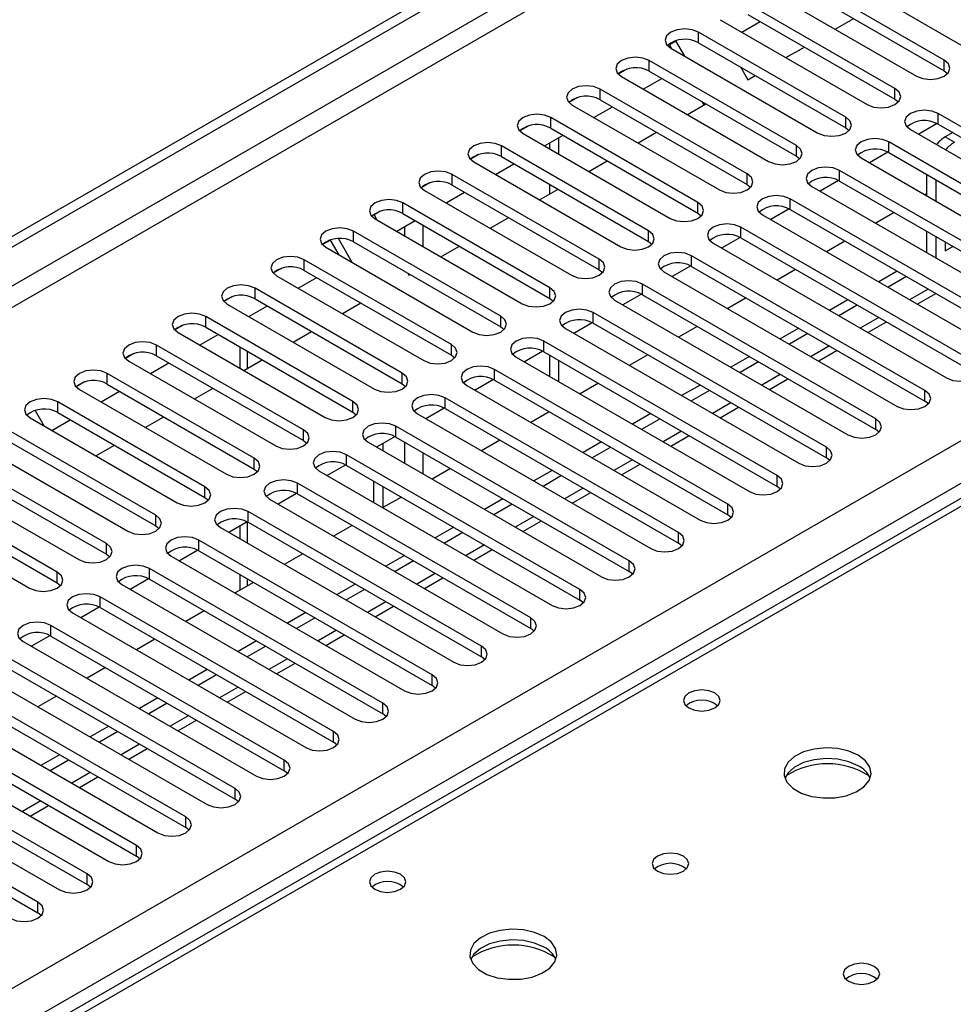
# Model space of a CAD drawing. Units: millimetres. Extents: x 4 to 11134, y 11 to 15752.
# Drawn here: x 6687 to 6794, y 4510 to 4623 of the extents above; entities that cross this region are included whole.
import ezdxf

# ---------------------------------------------------------------- set-up
doc = ezdxf.new("R2010")
doc.units = ezdxf.units.MM
doc.header["$LTSCALE"] = 53

msp = doc.modelspace()

# ---------------------------------------------------------------- linework, layer by layer
at = {"color": 7, "linetype": 'Continuous', "lineweight": 25}
for p, q in [((6162.542, 4296.123), (7535.743, 5088.855)), ((6163.602, 4295.511), (7536.804, 5088.243)), ((7280.517, 4848.558), (6562.803, 4434.231)), ((6778.59, 4629.716), (6795.473, 4619.971)), ((6792.998, 4618.542), (6776.116, 4628.288)), ((6776.116, 4627.063), (6792.998, 4617.317)), ((6772.934, 4626.451), (6789.816, 4616.705)), ((6787.341, 4615.276), (6770.459, 4625.022)), ((6770.459, 4623.797), (6787.341, 4614.051)), ((6767.277, 4623.185), (6784.159, 4613.439)), ((6769.759, 4621.752), (6771.88, 4622.977)), ((6780.487, 4622.091), (6782.608, 4623.315)), ((6781.684, 4612.011), (6764.802, 4621.756)), ((6762.204, 4620.773), (6761.236, 4620.215)), ((6761.454, 4620.34), (6761.236, 4620.215)), ((6761.454, 4620.34), (6762.204, 4620.773)), ((6761.735, 4619.853), (6761.454, 4620.34)), ((6763.235, 4618.987), (6762.204, 4620.773)), ((6764.802, 4620.532), (6781.684, 4610.786)), ((6761.62, 4619.92), (6778.502, 4610.174)), ((6774.83, 4618.825), (6776.951, 4620.049)), ((6776.027, 4608.745), (6759.145, 4618.491)), ((6756.551, 4617.51), (6755.58, 4616.949)), ((6756.551, 4617.51), (6755.58, 4616.949)), ((6759.145, 4617.266), (6776.027, 4607.52)), ((6769.599, 4617.762), (6770.446, 4616.294)), ((6792.998, 4617.317), (6793.391, 4617.011)), ((6755.963, 4616.654), (6772.845, 4606.908)), ((6758.445, 4615.221), (6760.566, 4616.445)), ((6770.446, 4616.294), (6771.294, 4616.784)), ((6770.37, 4605.479), (6753.488, 4615.225)), ((6750.894, 4614.245), (6749.923, 4613.684)), ((6750.895, 4614.245), (6749.923, 4613.684)), ((6753.488, 4614), (6770.37, 4604.254)), ((6763.516, 4612.294), (6765.637, 4613.518)), ((6765.454, 4613.412), (6765.27, 4613.73)), ((6787.341, 4614.051), (6787.734, 4613.745)), ((6750.306, 4613.388), (6767.188, 4603.642)), ((6752.788, 4611.955), (6754.91, 4613.18)), ((6819.072, 4596.958), (6792.291, 4612.419)), ((6764.713, 4602.214), (6747.831, 4611.96)), ((6792.185, 4611.251), (6790.067, 4610.028)), ((6792.185, 4611.251), (6790.068, 4610.028)), ((6792.291, 4611.194), (6819.072, 4595.733)), ((6745.237, 4610.979), (6744.266, 4610.418)), ((6745.238, 4610.979), (6744.266, 4610.418)), ((6744.649, 4610.123), (6761.531, 4600.377)), ((6747.831, 4610.735), (6764.713, 4600.989)), ((6757.859, 4609.028), (6759.98, 4610.253)), ((6781.684, 4610.786), (6782.077, 4610.48)), ((6789.109, 4610.582), (6815.89, 4595.121)), ((6793.968, 4610.226), (6793.099, 4609.724)), ((6747.132, 4608.69), (6749.253, 4609.914)), ((6747.672, 4609.002), (6747.672, 4608.377)), ((6748.733, 4609.614), (6748.733, 4607.765)), ((6813.415, 4593.692), (6786.634, 4609.153)), ((6759.057, 4598.948), (6742.174, 4608.694)), ((6786.528, 4607.985), (6784.411, 4606.763)), ((6786.529, 4607.985), (6784.411, 4606.763)), ((6786.634, 4607.928), (6813.415, 4592.468)), ((6739.58, 4607.713), (6738.609, 4607.153)), ((6739.581, 4607.713), (6738.609, 4607.152)), ((6738.992, 4606.857), (6755.875, 4597.111)), ((6741.475, 4605.424), (6743.596, 4606.649)), ((6742.174, 4607.469), (6759.057, 4597.723)), ((6752.202, 4605.762), (6754.323, 4606.987)), ((6776.027, 4607.52), (6776.42, 4607.214)), ((6783.452, 4607.316), (6810.233, 4591.855)), ((6807.759, 4590.427), (6780.977, 4605.888)), ((6733.924, 4604.448), (6732.952, 4603.887)), ((6733.924, 4604.448), (6732.952, 4603.887)), ((6753.4, 4595.682), (6736.518, 4605.428)), ((6780.872, 4604.72), (6778.754, 4603.497)), ((6780.872, 4604.72), (6778.754, 4603.497)), ((6780.977, 4604.663), (6807.759, 4589.202)), ((6790.978, 4605.421), (6790.978, 4602.972)), ((6792.038, 4604.808), (6792.038, 4602.359)), ((6733.336, 4603.591), (6750.218, 4593.846)), ((6735.818, 4602.158), (6737.939, 4603.383)), ((6736.518, 4604.203), (6753.4, 4594.458)), ((6746.545, 4602.497), (6748.666, 4603.721)), ((6747.672, 4604.295), (6747.672, 4603.147)), ((6770.37, 4604.254), (6770.764, 4603.948)), ((6777.795, 4604.051), (6804.577, 4588.59)), ((6747.743, 4592.417), (6730.861, 4602.163)), ((6802.102, 4587.161), (6775.32, 4602.622)), ((6790.977, 4603.19), (6790.789, 4603.081)), ((6728.267, 4601.182), (6727.555, 4600.771)), ((6728.267, 4601.182), (6727.556, 4600.771)), ((6764.713, 4600.989), (6765.107, 4600.683)), ((6775.215, 4601.454), (6773.097, 4600.231)), ((6775.215, 4601.454), (6773.097, 4600.231)), ((6775.32, 4601.397), (6802.102, 4585.936)), ((6787.253, 4601.04), (6785.132, 4599.815)), ((6727.555, 4600.771), (6727.88, 4600.21)), ((6727.679, 4600.326), (6744.561, 4590.58)), ((6730.161, 4598.893), (6732.282, 4600.117)), ((6730.861, 4600.938), (6747.743, 4591.192)), ((6740.889, 4599.231), (6743.01, 4600.456)), ((6772.138, 4600.785), (6798.92, 4585.324)), ((6742.086, 4589.151), (6725.204, 4598.897)), ((6796.445, 4583.896), (6769.663, 4599.356)), ((6790.978, 4598.889), (6790.978, 4596.44)), ((6722.61, 4597.916), (6721.638, 4597.356)), ((6722.563, 4597.889), (6721.639, 4597.356)), ((6722.563, 4597.889), (6722.61, 4597.917)), ((6723.551, 4596.177), (6722.563, 4597.889)), ((6725.051, 4595.311), (6723.47, 4598.05)), ((6725.204, 4597.672), (6742.086, 4587.926)), ((6759.057, 4597.723), (6759.45, 4597.417)), ((6769.558, 4598.188), (6767.44, 4596.966)), ((6769.558, 4598.188), (6767.44, 4596.966)), ((6769.663, 4598.131), (6796.445, 4582.671)), ((6781.596, 4597.774), (6779.475, 4596.549)), ((6792.038, 4598.277), (6792.038, 4595.828)), ((6793.099, 4597.665), (6793.099, 4596.659)), ((6722.022, 4597.06), (6738.904, 4587.314)), ((6735.232, 4595.966), (6737.353, 4597.19)), ((6766.481, 4597.519), (6793.263, 4582.059)), ((6793.099, 4596.659), (6793.97, 4597.162)), ((6736.429, 4585.886), (6719.547, 4595.631)), ((6790.788, 4580.63), (6764.006, 4596.091)), ((6716.953, 4594.651), (6715.982, 4594.09)), ((6716.953, 4594.651), (6715.982, 4594.09)), ((6719.547, 4594.407), (6736.429, 4584.661)), ((6753.4, 4594.458), (6753.793, 4594.152)), ((6760.824, 4594.254), (6787.606, 4578.793)), ((6763.901, 4594.923), (6761.783, 4593.7)), ((6763.901, 4594.923), (6761.783, 4593.7)), ((6764.006, 4594.866), (6790.788, 4579.405)), ((6775.939, 4594.508), (6773.818, 4593.284)), ((6787.606, 4594.305), (6785.485, 4593.08)), ((6716.365, 4593.794), (6733.247, 4584.049)), ((6718.847, 4592.361), (6720.968, 4593.586)), ((6731.415, 4594.087), (6731.555, 4593.843)), ((6731.555, 4593.843), (6731.696, 4593.924)), ((6788.667, 4593.692), (6786.546, 4592.468)), ((6730.772, 4582.62), (6713.89, 4592.366)), ((6785.131, 4577.364), (6758.349, 4592.825)), ((6711.296, 4591.385), (6710.325, 4590.824)), ((6711.297, 4591.385), (6710.325, 4590.824)), ((6713.89, 4591.141), (6730.772, 4581.395)), ((6747.743, 4591.192), (6748.136, 4590.886)), ((6755.168, 4590.988), (6781.949, 4575.527)), ((6758.244, 4591.657), (6756.126, 4590.435)), ((6758.244, 4591.657), (6756.126, 4590.435)), ((6758.349, 4591.6), (6785.131, 4576.139)), ((6770.282, 4591.243), (6768.161, 4590.018)), ((6781.949, 4591.039), (6779.828, 4589.814)), ((6789.9, 4590.531), (6792.021, 4591.756)), ((6710.708, 4590.529), (6727.59, 4580.783)), ((6713.19, 4589.096), (6715.312, 4590.32)), ((6723.918, 4589.434), (6726.039, 4590.659)), ((6783.01, 4590.427), (6780.889, 4589.202)), ((6725.115, 4579.354), (6708.233, 4589.1)), ((6779.474, 4574.099), (6752.693, 4589.559)), ((6705.639, 4588.12), (6704.668, 4587.559)), ((6705.64, 4588.12), (6704.668, 4587.559)), ((6708.233, 4587.875), (6725.115, 4578.129)), ((6742.086, 4587.926), (6742.479, 4587.62)), ((6749.511, 4587.722), (6776.292, 4572.262)), ((6752.587, 4588.392), (6750.469, 4587.169)), ((6752.587, 4588.391), (6750.47, 4587.169)), ((6752.693, 4588.335), (6779.474, 4572.874)), ((6764.626, 4587.977), (6762.504, 4586.753)), ((6776.292, 4587.773), (6774.171, 4586.549)), ((6784.243, 4587.266), (6786.364, 4588.49)), ((6705.051, 4587.263), (6721.933, 4577.517)), ((6707.534, 4585.83), (6709.655, 4587.055)), ((6718.261, 4586.169), (6720.382, 4587.393)), ((6773.817, 4570.833), (6747.036, 4586.294)), ((6777.353, 4587.161), (6775.232, 4585.936)), ((6719.459, 4576.089), (6702.576, 4585.834)), ((6712.146, 4585.617), (6712.146, 4583.168)), ((6778.586, 4584), (6780.707, 4585.225)), ((6699.982, 4584.854), (6699.011, 4584.293)), ((6699.983, 4584.854), (6699.011, 4584.293)), ((6702.576, 4584.61), (6719.459, 4574.864)), ((6712.604, 4582.903), (6714.725, 4584.127)), ((6736.429, 4584.661), (6736.822, 4584.355)), ((6743.854, 4584.457), (6770.635, 4568.996)), ((6746.93, 4585.126), (6744.813, 4583.903)), ((6746.931, 4585.126), (6744.813, 4583.903)), ((6747.036, 4585.069), (6773.817, 4569.608)), ((6747.672, 4584.701), (6747.672, 4582.252)), ((6748.733, 4584.089), (6748.733, 4581.64)), ((6758.969, 4584.711), (6756.848, 4583.487)), ((6770.635, 4584.508), (6768.514, 4583.283)), ((6699.395, 4583.998), (6716.277, 4574.252)), ((6701.877, 4582.565), (6703.998, 4583.789)), ((6768.161, 4567.567), (6741.379, 4583.028)), ((6771.696, 4583.895), (6769.575, 4582.671)), ((6713.802, 4572.823), (6696.92, 4582.569)), ((6741.274, 4581.86), (6739.156, 4580.638)), ((6741.274, 4581.86), (6739.156, 4580.638)), ((6741.379, 4581.803), (6768.161, 4566.343)), ((6772.929, 4580.735), (6775.05, 4581.959)), ((6694.326, 4581.588), (6693.354, 4581.028)), ((6694.326, 4581.588), (6693.354, 4581.027)), ((6693.738, 4580.732), (6710.62, 4570.986)), ((6696.92, 4581.344), (6713.802, 4571.598)), ((6706.947, 4579.637), (6709.069, 4580.862)), ((6730.772, 4581.395), (6731.166, 4581.089)), ((6738.197, 4581.191), (6764.979, 4565.73)), ((6753.312, 4581.446), (6751.191, 4580.221)), ((6764.979, 4581.242), (6762.857, 4580.018)), ((6696.22, 4579.299), (6698.341, 4580.524)), ((6762.504, 4564.302), (6735.722, 4579.762)), ((6766.039, 4580.63), (6763.918, 4579.405)), ((6708.145, 4569.557), (6691.263, 4579.303)), ((6735.617, 4578.595), (6733.499, 4577.372)), ((6735.617, 4578.595), (6733.499, 4577.372)), ((6735.722, 4578.538), (6762.504, 4563.077)), ((6767.272, 4577.469), (6769.393, 4578.693)), ((6791.181, 4579.099), (6790.788, 4579.405)), ((6688.081, 4577.466), (6704.963, 4567.72)), ((6688.669, 4578.323), (6688.665, 4578.32)), ((6688.669, 4578.323), (6688.665, 4578.32)), ((6688.665, 4578.32), (6689.696, 4576.534)), ((6690.563, 4576.033), (6692.684, 4577.258)), ((6691.263, 4578.078), (6708.145, 4568.333)), ((6701.291, 4576.372), (6703.412, 4577.596)), ((6725.115, 4578.129), (6725.509, 4577.823)), ((6732.54, 4577.926), (6759.322, 4562.465)), ((6747.655, 4578.18), (6745.534, 4576.956)), ((6759.322, 4577.976), (6757.201, 4576.752)), ((6760.382, 4577.364), (6758.261, 4576.14)), ((6756.847, 4561.036), (6730.065, 4576.497)), ((6785.524, 4575.833), (6785.131, 4576.139)), ((6702.488, 4566.292), (6685.606, 4576.038)), ((6729.96, 4575.329), (6727.842, 4574.106)), ((6729.96, 4575.329), (6727.842, 4574.106)), ((6730.065, 4575.272), (6756.847, 4559.811)), ((6761.615, 4574.203), (6763.737, 4575.428)), ((6682.424, 4574.201), (6699.306, 4564.455)), ((6685.606, 4574.813), (6702.488, 4565.067)), ((6695.634, 4573.106), (6697.755, 4574.331)), ((6719.459, 4574.864), (6719.852, 4574.558)), ((6726.883, 4574.66), (6753.665, 4559.199)), ((6728.581, 4573.68), (6728.581, 4574.533)), ((6741.998, 4574.915), (6739.877, 4573.69)), ((6753.665, 4574.711), (6751.544, 4573.486)), ((6754.726, 4574.098), (6752.604, 4572.874)), ((6696.831, 4563.026), (6679.949, 4572.772)), ((6751.19, 4557.77), (6724.408, 4573.231)), ((6779.868, 4572.568), (6779.474, 4572.874)), ((6713.802, 4571.598), (6714.195, 4571.292)), ((6724.303, 4572.063), (6722.185, 4570.841)), ((6724.303, 4572.063), (6722.185, 4570.841)), ((6724.408, 4572.006), (6751.19, 4556.546)), ((6736.341, 4571.649), (6734.22, 4570.424)), ((6755.959, 4570.938), (6758.08, 4572.162)), ((6676.767, 4570.935), (6693.649, 4561.189)), ((6679.949, 4571.547), (6696.831, 4561.801)), ((6721.226, 4571.394), (6748.008, 4555.934)), ((6748.008, 4571.445), (6745.887, 4570.221)), ((6749.069, 4570.833), (6746.948, 4569.608)), ((6691.174, 4559.76), (6674.292, 4569.506)), ((6745.533, 4554.505), (6718.751, 4569.966)), ((6727.52, 4567.761), (6727.52, 4570.21)), ((6728.581, 4567.169), (6728.581, 4569.598)), ((6774.211, 4569.302), (6773.817, 4569.608)), ((6674.292, 4568.282), (6691.174, 4558.536)), ((6708.145, 4568.333), (6708.538, 4568.026)), ((6718.646, 4568.798), (6716.528, 4567.575)), ((6718.646, 4568.798), (6716.528, 4567.575)), ((6718.751, 4568.741), (6745.533, 4553.28)), ((6730.684, 4568.383), (6728.563, 4567.159)), ((6750.302, 4567.672), (6752.423, 4568.897)), ((6671.11, 4567.669), (6687.992, 4557.924)), ((6715.57, 4568.129), (6742.351, 4552.668)), ((6742.351, 4568.18), (6740.23, 4566.955)), ((6743.412, 4567.567), (6741.291, 4566.343)), ((6739.876, 4551.239), (6713.095, 4566.7)), ((6768.554, 4566.036), (6768.161, 4566.343)), ((6702.488, 4565.067), (6702.881, 4564.761)), ((6709.913, 4564.863), (6736.694, 4549.402)), ((6712.989, 4565.532), (6710.871, 4564.31)), ((6712.989, 4565.532), (6710.872, 4564.309)), ((6712.146, 4565.045), (6712.146, 4563.574)), ((6713.095, 4565.475), (6739.876, 4550.014)), ((6725.028, 4565.118), (6722.906, 4563.893)), ((6736.694, 4564.914), (6734.573, 4563.689)), ((6744.645, 4564.406), (6746.766, 4565.631)), ((6737.755, 4564.302), (6735.634, 4563.077)), ((6734.219, 4547.974), (6707.438, 4563.434)), ((6762.897, 4562.771), (6762.504, 4563.077)), ((6696.831, 4561.801), (6697.224, 4561.495)), ((6704.256, 4561.597), (6731.037, 4546.137)), ((6707.332, 4562.266), (6705.215, 4561.044)), ((6707.333, 4562.266), (6705.215, 4561.044)), ((6707.438, 4562.209), (6734.219, 4546.749)), ((6719.371, 4561.852), (6717.25, 4560.627)), ((6731.037, 4561.648), (6728.916, 4560.424)), ((6738.988, 4561.141), (6741.109, 4562.365)), ((6732.098, 4561.036), (6729.977, 4559.811)), ((6728.563, 4544.708), (6701.781, 4560.169)), ((6712.146, 4559.492), (6712.146, 4557.681)), ((6757.24, 4559.505), (6756.847, 4559.811)), ((6691.174, 4558.536), (6691.568, 4558.23)), ((6698.599, 4558.332), (6725.381, 4542.871)), ((6701.676, 4559.001), (6699.558, 4557.778)), ((6701.676, 4559.001), (6699.558, 4557.778)), ((6701.781, 4558.944), (6728.563, 4543.483)), ((6713.714, 4558.586), (6711.593, 4557.362)), ((6725.381, 4558.383), (6723.259, 4557.158)), ((6733.331, 4557.875), (6735.452, 4559.1)), ((6722.906, 4541.442), (6696.124, 4556.903)), ((6726.441, 4557.77), (6724.32, 4556.546)), ((6727.674, 4554.609), (6729.795, 4555.834)), ((6751.583, 4556.24), (6751.19, 4556.546)), ((6692.942, 4555.066), (6719.724, 4539.605)), ((6696.019, 4555.735), (6693.901, 4554.513)), ((6696.019, 4555.735), (6693.901, 4554.513)), ((6696.124, 4555.678), (6722.906, 4540.217)), ((6708.057, 4555.321), (6705.936, 4554.096)), ((6719.724, 4555.117), (6717.603, 4553.892)), ((6717.249, 4538.177), (6690.467, 4553.637)), ((6720.784, 4554.505), (6718.663, 4553.28)), ((6690.362, 4552.47), (6688.244, 4551.247)), ((6690.362, 4552.47), (6688.244, 4551.247)), ((6690.467, 4552.413), (6717.249, 4536.952)), ((6722.017, 4551.344), (6724.139, 4552.568)), ((6745.926, 4552.974), (6745.533, 4553.28)), ((6687.285, 4551.8), (6714.067, 4536.34)), ((6702.4, 4552.055), (6700.279, 4550.831)), ((6714.067, 4551.851), (6711.946, 4550.627)), ((6711.592, 4534.911), (6684.81, 4550.372)), ((6715.128, 4551.239), (6713.006, 4550.015)), ((6684.81, 4549.147), (6711.592, 4533.686)), ((6716.361, 4548.078), (6718.482, 4549.303)), ((6740.27, 4549.708), (6739.876, 4550.014)), ((6681.628, 4548.535), (6708.41, 4533.074)), ((6696.743, 4548.789), (6694.622, 4547.565)), ((6708.41, 4548.586), (6706.289, 4547.361)), ((6709.471, 4547.973), (6707.35, 4546.749)), ((6705.935, 4531.645), (6679.154, 4547.106)), ((6734.613, 4546.443), (6734.219, 4546.749)), ((6679.154, 4545.881), (6705.935, 4530.421)), ((6710.704, 4544.813), (6712.825, 4546.037)), ((6675.972, 4545.269), (6702.753, 4529.809)), ((6691.087, 4545.524), (6688.965, 4544.299)), ((6702.753, 4545.32), (6700.632, 4544.096)), ((6703.814, 4544.708), (6701.693, 4543.483)), ((6700.278, 4528.38), (6673.497, 4543.84)), ((6728.956, 4543.177), (6728.563, 4543.483)), ((6673.497, 4542.616), (6700.278, 4527.155)), ((6705.047, 4541.547), (6707.168, 4542.771)), ((6670.315, 4542.004), (6697.096, 4526.543)), ((6697.096, 4542.054), (6694.975, 4540.83)), ((6698.157, 4541.442), (6696.036, 4540.218)), ((6694.622, 4525.114), (6667.84, 4540.575)), ((6723.299, 4539.911), (6722.906, 4540.217)), ((6667.84, 4539.35), (6694.622, 4523.889)), ((6699.39, 4538.281), (6701.511, 4539.506)), ((6664.658, 4538.738), (6691.44, 4523.277)), ((6691.439, 4538.789), (6689.318, 4537.564)), ((6692.5, 4538.177), (6690.379, 4536.952)), ((6688.965, 4521.849), (6662.183, 4537.309)), ((6717.642, 4536.646), (6717.249, 4536.952)), ((6662.183, 4536.084), (6688.965, 4520.624)), ((6693.733, 4535.016), (6695.854, 4536.24)), ((6711.985, 4533.38), (6711.592, 4533.686)), ((6688.076, 4531.75), (6690.197, 4532.975)), ((6706.328, 4530.115), (6705.935, 4530.421)), ((6700.672, 4526.849), (6700.278, 4527.155)), ((6695.015, 4523.583), (6694.622, 4523.889)), ((6689.358, 4520.318), (6688.965, 4520.624))]:
    msp.add_line(p, q, dxfattribs=at)
at = {"color": 8, "linetype": 'Continuous', "lineweight": 25}
for p, q in [((7535.814, 5083.18), (6163.602, 4291.02)), ((6164.663, 4289.183), (7535.743, 5080.69)), ((6307.675, 4293.571), (7528.142, 4998.131)), ((7530.263, 4994.457), (6309.797, 4289.897)), ((7281.892, 4848.422), (6564.178, 4434.095)), ((6764.802, 4620.532), (6764.802, 4621.756)), ((6759.145, 4617.266), (6759.145, 4618.491)), ((6792.998, 4617.317), (6792.998, 4618.542)), ((6753.488, 4614), (6753.488, 4615.225)), ((6787.341, 4614.051), (6787.341, 4615.276)), ((6792.291, 4611.194), (6792.291, 4612.419)), ((6747.831, 4610.735), (6747.831, 4611.96)), ((6781.684, 4610.786), (6781.684, 4612.011)), ((6786.634, 4607.928), (6786.634, 4609.153)), ((6793.099, 4609.724), (6794.16, 4609.111)), ((6742.174, 4607.469), (6742.174, 4608.694)), ((6776.027, 4607.52), (6776.027, 4608.745)), ((6780.977, 4604.663), (6780.977, 4605.888)), ((6736.518, 4604.203), (6736.518, 4605.428)), ((6770.37, 4604.254), (6770.37, 4605.479)), ((6730.861, 4600.938), (6730.861, 4602.163)), ((6764.713, 4600.989), (6764.713, 4602.214)), ((6775.32, 4601.397), (6775.32, 4602.622)), ((6725.204, 4597.672), (6725.204, 4598.897)), ((6731.055, 4599.409), (6731.055, 4598.376)), ((6733.177, 4597.152), (6733.177, 4599.601)), ((6759.057, 4597.723), (6759.057, 4598.948)), ((6769.663, 4598.131), (6769.663, 4599.356)), ((6719.547, 4594.407), (6719.547, 4595.631)), ((6753.4, 4594.458), (6753.4, 4595.682)), ((6764.006, 4594.866), (6764.006, 4596.091)), ((6713.89, 4591.141), (6713.89, 4592.366)), ((6747.743, 4591.192), (6747.743, 4592.417)), ((6758.349, 4591.6), (6758.349, 4592.825)), ((6791.142, 4592.263), (6789.021, 4591.039)), ((6708.233, 4587.875), (6708.233, 4589.1)), ((6742.086, 4587.926), (6742.086, 4589.151)), ((6752.693, 4588.335), (6752.693, 4589.559)), ((6785.485, 4588.998), (6783.364, 4587.773)), ((6747.036, 4585.069), (6747.036, 4586.294)), ((6702.576, 4584.61), (6702.576, 4585.834)), ((6736.429, 4584.661), (6736.429, 4585.886)), ((6779.828, 4585.732), (6777.707, 4584.507)), ((6713.024, 4583.145), (6713.024, 4585.11)), ((6741.379, 4581.803), (6741.379, 4583.028)), ((6696.92, 4581.344), (6696.92, 4582.569)), ((6730.772, 4581.395), (6730.772, 4582.62)), ((6774.171, 4582.466), (6772.05, 4581.242)), ((6735.722, 4578.538), (6735.722, 4579.762)), ((6790.788, 4579.405), (6790.788, 4580.63)), ((6691.263, 4578.078), (6691.263, 4579.303)), ((6725.115, 4578.129), (6725.115, 4579.354)), ((6768.514, 4579.201), (6766.393, 4577.976)), ((6785.131, 4576.139), (6785.131, 4577.364)), ((6730.065, 4575.272), (6730.065, 4576.497)), ((6719.459, 4574.864), (6719.459, 4576.089)), ((6762.858, 4575.935), (6760.737, 4574.711)), ((6731.055, 4574.7), (6731.055, 4572.251)), ((6779.474, 4572.874), (6779.474, 4574.099)), ((6713.802, 4571.598), (6713.802, 4572.823)), ((6724.408, 4572.006), (6724.408, 4573.231)), ((6733.177, 4571.027), (6733.177, 4573.476)), ((6757.201, 4572.669), (6755.08, 4571.445)), ((6773.817, 4569.608), (6773.817, 4570.833)), ((6708.145, 4568.333), (6708.145, 4569.557)), ((6718.751, 4568.741), (6718.751, 4569.966)), ((6751.544, 4569.404), (6749.423, 4568.179)), ((6768.161, 4566.343), (6768.161, 4567.567)), ((6702.488, 4565.067), (6702.488, 4566.292)), ((6713.095, 4565.475), (6713.095, 4566.7)), ((6745.887, 4566.138), (6743.766, 4564.914)), ((6713.024, 4563.067), (6713.024, 4565.514)), ((6762.504, 4563.077), (6762.504, 4564.302)), ((6696.831, 4561.801), (6696.831, 4563.026)), ((6707.438, 4562.209), (6707.438, 4563.434)), ((6740.23, 4562.873), (6738.109, 4561.648)), ((6756.847, 4559.811), (6756.847, 4561.036)), ((6691.174, 4558.536), (6691.174, 4559.76)), ((6701.781, 4558.944), (6701.781, 4560.169)), ((6734.573, 4559.607), (6732.452, 4558.382)), ((6713.024, 4558.188), (6713.024, 4558.985)), ((6696.124, 4555.678), (6696.124, 4556.903)), ((6751.19, 4556.546), (6751.19, 4557.77)), ((6728.917, 4556.341), (6726.795, 4555.117)), ((6690.467, 4552.413), (6690.467, 4553.637)), ((6745.533, 4553.28), (6745.533, 4554.505)), ((6723.26, 4553.076), (6721.138, 4551.851)), ((6739.876, 4550.014), (6739.876, 4551.239)), ((6717.603, 4549.81), (6715.482, 4548.586)), ((6734.219, 4546.749), (6734.219, 4547.974)), ((6711.946, 4546.544), (6709.825, 4545.32)), ((6728.563, 4543.483), (6728.563, 4544.708)), ((6706.289, 4543.279), (6704.168, 4542.054)), ((6722.906, 4540.217), (6722.906, 4541.442)), ((6700.632, 4540.013), (6698.511, 4538.789)), ((6717.249, 4536.952), (6717.249, 4538.177)), ((6694.975, 4536.748), (6692.854, 4535.523)), ((6711.592, 4533.686), (6711.592, 4534.911)), ((6689.319, 4533.482), (6687.197, 4532.257)), ((6705.935, 4530.421), (6705.935, 4531.645)), ((6700.278, 4527.155), (6700.278, 4528.38)), ((6694.622, 4523.889), (6694.622, 4525.114)), ((6688.965, 4520.624), (6688.965, 4521.849))]:
    msp.add_line(p, q, dxfattribs=at)
at = {"color": 7, "linetype": 'Continuous', "lineweight": 25, "flags": 128}
for points in [[(6764.802, 4621.756), (6764.072, 4622.038), (6763.211, 4622.137), (6762.35, 4622.038), (6761.62, 4621.756), (6761.132, 4621.335), (6760.961, 4620.838), (6761.132, 4620.341), (6761.62, 4619.92)], [(6759.145, 4618.491), (6758.415, 4618.772), (6757.554, 4618.871), (6756.693, 4618.772), (6755.963, 4618.491), (6755.475, 4618.069), (6755.304, 4617.572), (6755.475, 4617.075), (6755.963, 4616.654)], [(6789.816, 4616.705), (6790.546, 4616.423), (6791.407, 4616.324), (6792.268, 4616.423), (6792.998, 4616.705), (6793.485, 4617.126), (6793.657, 4617.623), (6793.485, 4618.12), (6792.998, 4618.542)], [(6753.488, 4615.225), (6752.758, 4615.507), (6751.897, 4615.606), (6751.036, 4615.507), (6750.306, 4615.225), (6749.818, 4614.804), (6749.647, 4614.307), (6749.818, 4613.81), (6750.306, 4613.388)], [(6784.159, 4613.439), (6784.889, 4613.158), (6785.75, 4613.059), (6786.611, 4613.158), (6787.341, 4613.439), (6787.829, 4613.861), (6788, 4614.358), (6787.829, 4614.855), (6787.341, 4615.276)], [(6747.831, 4611.96), (6747.101, 4612.241), (6746.24, 4612.34), (6745.379, 4612.241), (6744.649, 4611.96), (6744.162, 4611.538), (6743.99, 4611.041), (6744.162, 4610.544), (6744.649, 4610.123)], [(6792.291, 4612.419), (6791.561, 4612.7), (6790.7, 4612.799), (6789.839, 4612.7), (6789.109, 4612.419), (6788.621, 4611.997), (6788.45, 4611.5), (6788.621, 4611.003), (6789.109, 4610.582)], [(6778.502, 4610.174), (6779.232, 4609.892), (6780.093, 4609.793), (6780.954, 4609.892), (6781.684, 4610.174), (6782.172, 4610.595), (6782.343, 4611.092), (6782.172, 4611.589), (6781.684, 4612.011)], [(6742.174, 4608.694), (6741.445, 4608.976), (6740.583, 4609.074), (6739.722, 4608.975), (6738.992, 4608.694), (6738.505, 4608.273), (6738.333, 4607.775), (6738.505, 4607.278), (6738.992, 4606.857)], [(6786.634, 4609.153), (6785.904, 4609.435), (6785.043, 4609.534), (6784.182, 4609.435), (6783.452, 4609.153), (6782.964, 4608.732), (6782.793, 4608.235), (6782.964, 4607.738), (6783.452, 4607.316)], [(6772.845, 4606.908), (6773.575, 4606.626), (6774.436, 4606.528), (6775.297, 4606.626), (6776.027, 4606.908), (6776.515, 4607.329), (6776.686, 4607.826), (6776.515, 4608.324), (6776.027, 4608.745)], [(6736.518, 4605.428), (6735.788, 4605.71), (6734.927, 4605.809), (6734.066, 4605.71), (6733.336, 4605.428), (6732.848, 4605.007), (6732.677, 4604.51), (6732.848, 4604.013), (6733.336, 4603.591)], [(6780.977, 4605.888), (6780.247, 4606.169), (6779.386, 4606.268), (6778.525, 4606.169), (6777.795, 4605.888), (6777.307, 4605.466), (6777.136, 4604.969), (6777.307, 4604.472), (6777.795, 4604.051)], [(6767.188, 4603.642), (6767.918, 4603.361), (6768.779, 4603.262), (6769.64, 4603.361), (6770.37, 4603.642), (6770.858, 4604.064), (6771.029, 4604.561), (6770.858, 4605.058), (6770.37, 4605.479)], [(6730.861, 4602.163), (6730.131, 4602.444), (6729.27, 4602.543), (6728.409, 4602.444), (6727.679, 4602.163), (6727.191, 4601.741), (6727.02, 4601.244), (6727.191, 4600.747), (6727.679, 4600.326)], [(6761.531, 4600.377), (6762.261, 4600.095), (6763.122, 4599.996), (6763.983, 4600.095), (6764.713, 4600.377), (6765.201, 4600.798), (6765.372, 4601.295), (6765.201, 4601.792), (6764.713, 4602.214)], [(6775.32, 4602.622), (6774.59, 4602.903), (6773.729, 4603.002), (6772.868, 4602.903), (6772.138, 4602.622), (6771.65, 4602.201), (6771.479, 4601.703), (6771.65, 4601.206), (6772.138, 4600.785)], [(6725.204, 4598.897), (6724.474, 4599.179), (6723.613, 4599.277), (6722.752, 4599.179), (6722.022, 4598.897), (6721.534, 4598.476), (6721.363, 4597.979), (6721.534, 4597.482), (6722.022, 4597.06)], [(6755.875, 4597.111), (6756.605, 4596.83), (6757.466, 4596.731), (6758.327, 4596.83), (6759.057, 4597.111), (6759.544, 4597.533), (6759.716, 4598.03), (6759.544, 4598.527), (6759.057, 4598.948)], [(6769.663, 4599.356), (6768.933, 4599.638), (6768.072, 4599.737), (6767.211, 4599.638), (6766.481, 4599.356), (6765.993, 4598.935), (6765.822, 4598.438), (6765.993, 4597.941), (6766.481, 4597.519)], [(6764.006, 4596.091), (6763.276, 4596.372), (6762.415, 4596.471), (6761.554, 4596.372), (6760.824, 4596.091), (6760.337, 4595.669), (6760.165, 4595.172), (6760.337, 4594.675), (6760.824, 4594.254)], [(6719.547, 4595.631), (6718.817, 4595.913), (6717.956, 4596.012), (6717.095, 4595.913), (6716.365, 4595.631), (6715.877, 4595.21), (6715.706, 4594.713), (6715.877, 4594.216), (6716.365, 4593.794)], [(6750.218, 4593.846), (6750.948, 4593.564), (6751.809, 4593.465), (6752.67, 4593.564), (6753.4, 4593.845), (6753.887, 4594.267), (6754.059, 4594.764), (6753.887, 4595.261), (6753.4, 4595.682)], [(6758.349, 4592.825), (6757.62, 4593.107), (6756.758, 4593.205), (6755.897, 4593.107), (6755.167, 4592.825), (6754.68, 4592.404), (6754.509, 4591.907), (6754.68, 4591.409), (6755.168, 4590.988)], [(6713.89, 4592.366), (6713.16, 4592.647), (6712.299, 4592.746), (6711.438, 4592.647), (6710.708, 4592.366), (6710.22, 4591.944), (6710.049, 4591.447), (6710.22, 4590.95), (6710.708, 4590.529)], [(6744.561, 4590.58), (6745.291, 4590.298), (6746.152, 4590.199), (6747.013, 4590.298), (6747.743, 4590.58), (6748.231, 4591.001), (6748.402, 4591.498), (6748.231, 4591.995), (6747.743, 4592.417)], [(6752.693, 4589.559), (6751.963, 4589.841), (6751.102, 4589.94), (6750.241, 4589.841), (6749.511, 4589.559), (6749.023, 4589.138), (6748.852, 4588.641), (6749.023, 4588.144), (6749.511, 4587.722)], [(6708.233, 4589.1), (6707.503, 4589.382), (6706.642, 4589.481), (6705.781, 4589.382), (6705.051, 4589.1), (6704.564, 4588.679), (6704.392, 4588.182), (6704.564, 4587.685), (6705.051, 4587.263)], [(6738.904, 4587.314), (6739.634, 4587.033), (6740.495, 4586.934), (6741.356, 4587.033), (6742.086, 4587.314), (6742.574, 4587.736), (6742.745, 4588.233), (6742.574, 4588.73), (6742.086, 4589.151)], [(6747.036, 4586.294), (6746.306, 4586.575), (6745.445, 4586.674), (6744.584, 4586.575), (6743.854, 4586.294), (6743.366, 4585.872), (6743.195, 4585.375), (6743.366, 4584.878), (6743.854, 4584.457)], [(6702.576, 4585.834), (6701.847, 4586.116), (6700.985, 4586.215), (6700.124, 4586.116), (6699.394, 4585.834), (6698.907, 4585.413), (6698.735, 4584.916), (6698.907, 4584.419), (6699.395, 4583.998)], [(6733.247, 4584.049), (6733.977, 4583.767), (6734.838, 4583.668), (6735.699, 4583.767), (6736.429, 4584.049), (6736.917, 4584.47), (6737.088, 4584.967), (6736.917, 4585.464), (6736.429, 4585.886)], [(6696.92, 4582.569), (6696.19, 4582.85), (6695.329, 4582.949), (6694.468, 4582.85), (6693.738, 4582.569), (6693.25, 4582.147), (6693.079, 4581.65), (6693.25, 4581.153), (6693.738, 4580.732)], [(6741.379, 4583.028), (6740.649, 4583.31), (6739.788, 4583.409), (6738.927, 4583.31), (6738.197, 4583.028), (6737.709, 4582.607), (6737.538, 4582.11), (6737.709, 4581.613), (6738.197, 4581.191)], [(6793.263, 4582.059), (6793.993, 4581.777), (6794.854, 4581.678), (6795.715, 4581.777), (6796.445, 4582.059), (6796.933, 4582.48), (6797.104, 4582.977), (6796.933, 4583.474), (6796.445, 4583.896)], [(6727.59, 4580.783), (6728.32, 4580.501), (6729.181, 4580.402), (6730.042, 4580.501), (6730.772, 4580.783), (6731.26, 4581.204), (6731.431, 4581.701), (6731.26, 4582.198), (6730.772, 4582.62)], [(6691.263, 4579.303), (6690.533, 4579.585), (6689.672, 4579.684), (6688.811, 4579.585), (6688.081, 4579.303), (6687.593, 4578.882), (6687.422, 4578.385), (6687.593, 4577.888), (6688.081, 4577.466)], [(6735.722, 4579.762), (6734.992, 4580.044), (6734.131, 4580.143), (6733.27, 4580.044), (6732.54, 4579.762), (6732.052, 4579.341), (6731.881, 4578.844), (6732.052, 4578.347), (6732.54, 4577.926)], [(6787.606, 4578.793), (6788.336, 4578.511), (6789.197, 4578.413), (6790.058, 4578.511), (6790.788, 4578.793), (6791.276, 4579.214), (6791.447, 4579.711), (6791.276, 4580.209), (6790.788, 4580.63)], [(6721.933, 4577.517), (6722.663, 4577.236), (6723.525, 4577.137), (6724.386, 4577.236), (6725.115, 4577.517), (6725.603, 4577.939), (6725.774, 4578.436), (6725.603, 4578.933), (6725.115, 4579.354)], [(6781.949, 4575.527), (6782.679, 4575.246), (6783.54, 4575.147), (6784.401, 4575.246), (6785.131, 4575.527), (6785.619, 4575.949), (6785.79, 4576.446), (6785.619, 4576.943), (6785.131, 4577.364)], [(6730.065, 4576.497), (6729.335, 4576.778), (6728.474, 4576.877), (6727.613, 4576.778), (6726.883, 4576.497), (6726.396, 4576.075), (6726.224, 4575.578), (6726.395, 4575.081), (6726.883, 4574.66)], [(6716.277, 4574.252), (6717.007, 4573.97), (6717.868, 4573.871), (6718.729, 4573.97), (6719.459, 4574.252), (6719.946, 4574.673), (6720.118, 4575.17), (6719.946, 4575.667), (6719.459, 4576.089)], [(6776.292, 4572.262), (6777.022, 4571.98), (6777.883, 4571.881), (6778.744, 4571.98), (6779.474, 4572.262), (6779.962, 4572.683), (6780.133, 4573.18), (6779.962, 4573.677), (6779.474, 4574.099)], [(6710.62, 4570.986), (6711.35, 4570.704), (6712.211, 4570.606), (6713.072, 4570.704), (6713.802, 4570.986), (6714.289, 4571.407), (6714.461, 4571.905), (6714.29, 4572.402), (6713.802, 4572.823)], [(6724.408, 4573.231), (6723.678, 4573.513), (6722.817, 4573.612), (6721.956, 4573.513), (6721.226, 4573.231), (6720.739, 4572.81), (6720.567, 4572.313), (6720.739, 4571.816), (6721.226, 4571.394)], [(6770.635, 4568.996), (6771.365, 4568.715), (6772.226, 4568.616), (6773.087, 4568.714), (6773.817, 4568.996), (6774.305, 4569.417), (6774.477, 4569.915), (6774.305, 4570.412), (6773.817, 4570.833)], [(6704.963, 4567.72), (6705.693, 4567.439), (6706.554, 4567.34), (6707.415, 4567.439), (6708.145, 4567.72), (6708.633, 4568.142), (6708.804, 4568.639), (6708.633, 4569.136), (6708.145, 4569.557)], [(6718.751, 4569.966), (6718.022, 4570.247), (6717.16, 4570.346), (6716.299, 4570.247), (6715.57, 4569.966), (6715.082, 4569.544), (6714.911, 4569.047), (6715.082, 4568.55), (6715.57, 4568.129)], [(6713.095, 4566.7), (6712.365, 4566.982), (6711.504, 4567.08), (6710.643, 4566.981), (6709.913, 4566.7), (6709.425, 4566.279), (6709.254, 4565.781), (6709.425, 4565.284), (6709.913, 4564.863)], [(6764.979, 4565.73), (6765.709, 4565.449), (6766.57, 4565.35), (6767.431, 4565.449), (6768.161, 4565.73), (6768.648, 4566.152), (6768.82, 4566.649), (6768.648, 4567.146), (6768.161, 4567.567)], [(6699.306, 4564.455), (6700.036, 4564.173), (6700.897, 4564.074), (6701.758, 4564.173), (6702.488, 4564.455), (6702.976, 4564.876), (6703.147, 4565.373), (6702.976, 4565.87), (6702.488, 4566.292)], [(6707.438, 4563.434), (6706.708, 4563.716), (6705.847, 4563.815), (6704.986, 4563.716), (6704.256, 4563.434), (6703.768, 4563.013), (6703.597, 4562.516), (6703.768, 4562.019), (6704.256, 4561.597)], [(6759.322, 4562.465), (6760.052, 4562.183), (6760.913, 4562.084), (6761.774, 4562.183), (6762.504, 4562.465), (6762.992, 4562.886), (6763.163, 4563.383), (6762.991, 4563.88), (6762.504, 4564.302)], [(6693.649, 4561.189), (6694.379, 4560.908), (6695.24, 4560.809), (6696.101, 4560.908), (6696.831, 4561.189), (6697.319, 4561.611), (6697.49, 4562.108), (6697.319, 4562.605), (6696.831, 4563.026)], [(6701.781, 4560.169), (6701.051, 4560.45), (6700.19, 4560.549), (6699.329, 4560.45), (6698.599, 4560.169), (6698.111, 4559.747), (6697.94, 4559.25), (6698.111, 4558.753), (6698.599, 4558.332)], [(6753.665, 4559.199), (6754.395, 4558.918), (6755.256, 4558.819), (6756.117, 4558.918), (6756.847, 4559.199), (6757.335, 4559.621), (6757.506, 4560.118), (6757.335, 4560.615), (6756.847, 4561.036)], [(6687.992, 4557.924), (6688.722, 4557.642), (6689.583, 4557.543), (6690.444, 4557.642), (6691.174, 4557.924), (6691.662, 4558.345), (6691.833, 4558.842), (6691.662, 4559.339), (6691.174, 4559.76)], [(6696.124, 4556.903), (6695.394, 4557.185), (6694.533, 4557.283), (6693.672, 4557.185), (6692.942, 4556.903), (6692.454, 4556.482), (6692.283, 4555.985), (6692.454, 4555.488), (6692.942, 4555.066)], [(6748.008, 4555.934), (6748.738, 4555.652), (6749.599, 4555.553), (6750.46, 4555.652), (6751.19, 4555.934), (6751.678, 4556.355), (6751.849, 4556.852), (6751.678, 4557.349), (6751.19, 4557.77)], [(6690.467, 4553.637), (6689.737, 4553.919), (6688.876, 4554.018), (6688.015, 4553.919), (6687.285, 4553.637), (6686.798, 4553.216), (6686.626, 4552.719), (6686.798, 4552.222), (6687.285, 4551.8)], [(6742.351, 4552.668), (6743.081, 4552.386), (6743.942, 4552.287), (6744.803, 4552.386), (6745.533, 4552.668), (6746.021, 4553.089), (6746.192, 4553.586), (6746.021, 4554.083), (6745.533, 4554.505)], [(6736.694, 4549.402), (6737.424, 4549.121), (6738.285, 4549.022), (6739.146, 4549.121), (6739.876, 4549.402), (6740.364, 4549.824), (6740.535, 4550.321), (6740.364, 4550.818), (6739.876, 4551.239)], [(6731.037, 4546.137), (6731.767, 4545.855), (6732.628, 4545.756), (6733.489, 4545.855), (6734.219, 4546.137), (6734.707, 4546.558), (6734.878, 4547.055), (6734.707, 4547.552), (6734.219, 4547.974)], [(6766.658, 4545.881), (6765.977, 4546.144), (6765.173, 4546.236), (6764.37, 4546.144), (6763.688, 4545.881), (6763.233, 4545.488), (6763.073, 4545.024), (6763.233, 4544.56), (6763.688, 4544.167), (6764.37, 4543.904), (6765.173, 4543.812), (6765.977, 4543.904), (6766.658, 4544.167), (6767.113, 4544.56), (6767.273, 4545.024), (6767.113, 4545.488), (6766.658, 4545.881)], [(6725.381, 4542.871), (6726.111, 4542.589), (6726.972, 4542.491), (6727.833, 4542.589), (6728.563, 4542.871), (6729.05, 4543.292), (6729.222, 4543.789), (6729.05, 4544.287), (6728.563, 4544.708)], [(6719.724, 4539.605), (6720.454, 4539.324), (6721.315, 4539.225), (6722.176, 4539.324), (6722.906, 4539.605), (6723.393, 4540.027), (6723.565, 4540.524), (6723.393, 4541.021), (6722.906, 4541.442)], [(6783.134, 4538.738), (6782.049, 4539.213), (6780.783, 4539.501), (6779.428, 4539.581), (6778.086, 4539.448), (6776.857, 4539.11), (6775.83, 4538.594), (6775.084, 4537.936), (6774.672, 4537.187), (6774.625, 4536.401), (6774.947, 4535.638), (6775.615, 4534.952), (6776.578, 4534.397), (6777.765, 4534.011), (6779.088, 4533.825), (6780.448, 4533.852), (6781.746, 4534.09), (6782.885, 4534.521), (6783.78, 4535.113), (6784.365, 4535.823), (6784.596, 4536.598), (6784.457, 4537.38), (6783.957, 4538.111), (6783.134, 4538.738)], [(6714.067, 4536.34), (6714.797, 4536.058), (6715.658, 4535.959), (6716.519, 4536.058), (6717.249, 4536.34), (6717.737, 4536.761), (6717.908, 4537.258), (6717.737, 4537.755), (6717.249, 4538.177)], [(6783.134, 4537.513), (6782.049, 4537.988), (6780.783, 4538.276), (6779.428, 4538.356), (6778.086, 4538.223), (6776.857, 4537.885), (6775.83, 4537.369), (6775.084, 4536.711), (6774.713, 4536.084)], [(6708.41, 4533.074), (6709.14, 4532.793), (6710.001, 4532.694), (6710.862, 4532.793), (6711.592, 4533.074), (6712.08, 4533.496), (6712.251, 4533.993), (6712.08, 4534.49), (6711.592, 4534.911)], [(6702.753, 4529.809), (6703.483, 4529.527), (6704.344, 4529.428), (6705.205, 4529.527), (6705.935, 4529.808), (6706.423, 4530.23), (6706.594, 4530.727), (6706.423, 4531.224), (6705.935, 4531.645)], [(6697.096, 4526.543), (6697.826, 4526.261), (6698.687, 4526.162), (6699.548, 4526.261), (6700.278, 4526.543), (6700.766, 4526.964), (6700.937, 4527.461), (6700.766, 4527.958), (6700.278, 4528.38)], [(6763.053, 4527.145), (6762.371, 4527.407), (6761.568, 4527.5), (6760.764, 4527.407), (6760.083, 4527.145), (6759.628, 4526.751), (6759.468, 4526.287), (6759.627, 4525.823), (6760.083, 4525.43), (6760.764, 4525.167), (6761.568, 4525.075), (6762.371, 4525.167), (6763.053, 4525.43), (6763.508, 4525.823), (6763.668, 4526.287), (6763.508, 4526.751), (6763.053, 4527.145)], [(6730.596, 4525.063), (6729.915, 4525.326), (6729.111, 4525.418), (6728.307, 4525.326), (6727.626, 4525.063), (6727.171, 4524.67), (6727.011, 4524.206), (6727.171, 4523.742), (6727.626, 4523.349), (6728.307, 4523.086), (6729.111, 4522.994), (6729.915, 4523.086), (6730.596, 4523.349), (6731.051, 4523.742), (6731.211, 4524.206), (6731.051, 4524.67), (6730.596, 4525.063)], [(6691.44, 4523.277), (6692.17, 4522.996), (6693.03, 4522.897), (6693.892, 4522.996), (6694.621, 4523.277), (6695.109, 4523.699), (6695.28, 4524.196), (6695.109, 4524.693), (6694.622, 4525.114)], [(6685.783, 4520.012), (6686.513, 4519.73), (6687.374, 4519.631), (6688.235, 4519.73), (6688.965, 4520.012), (6689.452, 4520.433), (6689.624, 4520.93), (6689.452, 4521.427), (6688.965, 4521.849)], [(6747.072, 4517.919), (6745.987, 4518.394), (6744.72, 4518.682), (6743.366, 4518.763), (6742.024, 4518.629), (6740.794, 4518.292), (6739.768, 4517.775), (6739.021, 4517.118), (6738.609, 4516.369), (6738.563, 4515.583), (6738.885, 4514.819), (6739.552, 4514.134), (6740.515, 4513.578), (6741.702, 4513.193), (6743.025, 4513.007), (6744.386, 4513.034), (6745.684, 4513.271), (6746.822, 4513.703), (6747.717, 4514.295), (6748.302, 4515.005), (6748.534, 4515.78), (6748.394, 4516.562), (6747.895, 4517.293), (6747.072, 4517.919)], [(6747.072, 4516.694), (6745.987, 4517.169), (6744.72, 4517.458), (6743.366, 4517.538), (6742.024, 4517.404), (6740.794, 4517.067), (6739.768, 4516.55), (6739.021, 4515.893), (6738.65, 4515.266)], [(6784.973, 4514.49), (6784.292, 4514.753), (6783.488, 4514.845), (6782.684, 4514.753), (6782.003, 4514.49), (6781.548, 4514.097), (6781.388, 4513.633), (6781.548, 4513.169), (6782.003, 4512.776), (6782.684, 4512.513), (6783.488, 4512.421), (6784.292, 4512.513), (6784.973, 4512.776), (6785.428, 4513.169), (6785.588, 4513.633), (6785.428, 4514.097), (6784.973, 4514.49)]]:
    msp.add_lwpolyline(points, dxfattribs=at)
at = {"color": 7, "linetype": 'Continuous', "lineweight": 25}
for centre, radius, start, end in [((6763.239, 4617.753), 3.188, 60.64574, 129.14035), ((6757.582, 4614.487), 3.188, 60.64592, 129.14016), ((6751.925, 4611.222), 3.188, 60.64592, 129.14016), ((6790.728, 4608.415), 3.188, 60.64677, 129.13931), ((6746.268, 4607.956), 3.188, 60.64523, 129.13953), ((6795.123, 4606.378), 3.91, 121.16875, 140.67067), ((6796.183, 4605.766), 3.91, 121.16875, 140.67067), ((6740.612, 4604.691), 3.188, 60.64301, 129.14175), ((6785.071, 4605.15), 3.188, 60.64574, 129.14035), ((6734.955, 4601.425), 3.188, 60.64301, 129.14175), ((6779.414, 4601.884), 3.188, 60.64592, 129.14016), ((6729.298, 4598.159), 3.188, 60.64677, 129.13931), ((6773.757, 4598.618), 3.188, 60.64592, 129.14016), ((6723.641, 4594.893), 3.188, 60.64574, 129.14035), ((6768.1, 4595.353), 3.188, 60.64523, 129.13953), ((6717.984, 4591.628), 3.188, 60.64574, 129.14035), ((6762.443, 4592.087), 3.188, 60.64301, 129.14175), ((6756.787, 4588.822), 3.188, 60.64301, 129.14175), ((6712.327, 4588.362), 3.188, 60.64592, 129.14016), ((6751.13, 4585.556), 3.188, 60.64677, 129.13931), ((6706.67, 4585.097), 3.188, 60.64523, 129.13953), ((6745.473, 4582.29), 3.188, 60.64574, 129.14035), ((6701.014, 4581.831), 3.188, 60.64301, 129.14175), ((6739.816, 4579.024), 3.188, 60.64574, 129.14035), ((6695.357, 4578.566), 3.188, 60.64301, 129.14175), ((6689.7, 4575.3), 3.188, 60.64677, 129.13931), ((6734.159, 4575.759), 3.188, 60.64592, 129.14016), ((6728.502, 4572.493), 3.188, 60.64523, 129.13953), ((6722.845, 4569.228), 3.188, 60.64301, 129.14175), ((6717.189, 4565.962), 3.188, 60.64301, 129.14175), ((6711.532, 4562.696), 3.188, 60.64677, 129.13931), ((6705.875, 4559.431), 3.188, 60.64677, 129.13931), ((6700.218, 4556.165), 3.188, 60.64574, 129.14035), ((6694.561, 4552.899), 3.188, 60.64592, 129.14016), ((6688.904, 4549.634), 3.188, 60.64592, 129.14016), ((6765.173, 4542.211), 2.851, 50.53301, 129.46776), ((6779.599, 4528.959), 8.795, 57.23779, 122.7625), ((6781.934, 4535.025), 2.763, 22.54712, 64.23606), ((6761.568, 4523.474), 2.851, 50.52713, 129.4721), ((6729.111, 4521.392), 2.851, 50.53301, 129.46776), ((6743.536, 4508.141), 8.795, 57.23769, 122.76268), ((6745.871, 4514.206), 2.763, 22.54712, 64.23606), ((6783.488, 4510.82), 2.851, 50.52648, 129.47275)]:
    msp.add_arc(centre, radius, start, end, dxfattribs=at)

doc.saveas('drawing.dxf')
